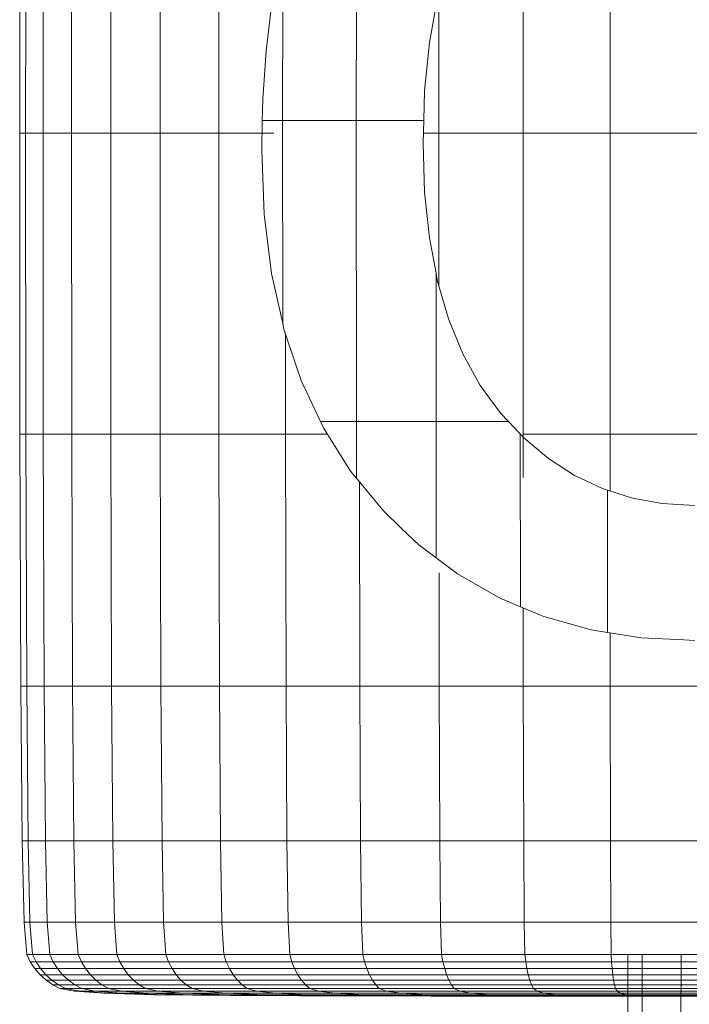
# Model space of a CAD drawing. Units: inches. Extents: x 15 to 14462, y 7 to 10223.
# Drawn here: x 2611 to 2697, y 6904 to 7030 of the extents above; entities that cross this region are included whole.
import ezdxf

# ---------------------------------------------------------------- set-up
doc = ezdxf.new("R2010")
doc.units = ezdxf.units.IN
doc.header["$MEASUREMENT"] = 0

# ---------------------------------------------------------------- blocks, each defined once
blk = doc.blocks.new('9004_DWG-664655-South')
at = {"lineweight": 9}
for p, q in [((126588.84, 493.43), (126588.82, 454.92)), ((126545.81, 491.81), (126545.78, 453.3)), ((126546.57, 491.81), (126546.54, 453.3)), ((126548.76, 453.3), (126548.8, 491.81)), ((126552.4, 453.3), (126552.44, 491.81)), ((126557.44, 491.81), (126557.41, 453.3)), ((126563.76, 491.81), (126563.73, 453.3)), ((126571.23, 453.3), (126571.25, 491.81)), ((126610.14, 453.3), (126610.15, 491.81)), ((126621.28, 453.3), (126621.28, 491.81)), ((126579.41, 476.69), (126579.39, 454.92)), ((126599.39, 471.3), (126599.38, 453.3)), ((126577.98, 469.58), (126577.28, 463.82)), ((126598.16, 464.87), (126599.02, 469.66)), ((126576.86, 457.64), (126577.28, 463.82)), ((126597.56, 458.71), (126598.16, 464.87)), ((126597.44, 454.92), (126597.56, 458.71)), ((126576.8, 454.92), (126576.86, 457.64)), ((126576.8, 454.92), (126576.72, 451.05)), ((126579.39, 454.92), (126576.8, 454.92)), ((126576.8, 454.92), (126576.81, 454.92)), ((126588.82, 454.92), (126579.39, 454.92)), ((126579.39, 454.92), (126579.41, 428.91)), ((126588.82, 454.92), (126597.44, 454.92)), ((126588.82, 454.92), (126588.84, 416.4)), ((126597.44, 454.92), (126597.35, 452.03)), ((126545.78, 453.3), (126545.81, 414.78)), ((126545.78, 453.3), (126546.54, 453.3)), ((126548.76, 453.3), (126546.54, 453.3)), ((126546.54, 453.3), (126546.57, 414.78)), ((126552.4, 453.3), (126548.76, 453.3)), ((126548.76, 453.3), (126548.8, 414.78)), ((126557.41, 453.3), (126552.4, 453.3)), ((126552.44, 414.78), (126552.4, 453.3)), ((126557.41, 453.3), (126563.73, 453.3)), ((126557.41, 453.3), (126557.44, 414.78)), ((126571.23, 453.3), (126563.73, 453.3)), ((126563.73, 453.3), (126563.76, 414.78)), ((126578.27, 453.3), (126571.23, 453.3)), ((126571.23, 453.3), (126571.25, 414.78)), ((126597.39, 453.3), (126599.38, 453.3)), ((126610.14, 453.3), (126599.38, 453.3)), ((126599.38, 453.3), (126599.39, 433.78)), ((126621.28, 453.3), (126610.14, 453.3)), ((126610.14, 453.3), (126610.15, 414.78)), ((126632.6, 453.3), (126621.28, 453.3)), ((126621.28, 414.78), (126621.28, 453.3)), ((126576.72, 451.05), (126577.04, 442.92)), ((126597.35, 452.03), (126597.56, 445.73)), ((126598.17, 439.88), (126597.56, 445.73)), ((126577.98, 435.31), (126577.04, 442.92)), ((126599.02, 435.36), (126598.17, 439.88)), ((126577.98, 435.31), (126579.41, 428.91)), ((126599.03, 416.4), (126599.02, 435.36)), ((126599.18, 434.49), (126599.02, 435.36)), ((126600.61, 429.54), (126599.18, 434.49)), ((126579.41, 428.91), (126579.56, 428.22)), ((126601.84, 426.5), (126600.61, 429.54)), ((126579.56, 428.22), (126581.15, 423.5)), ((126579.78, 414.78), (126579.77, 427.59)), ((126602.44, 425.05), (126601.84, 426.5)), ((126604.67, 421.01), (126602.44, 425.05)), ((126581.15, 423.5), (126581.77, 421.64)), ((126581.77, 421.64), (126584.24, 416.4)), ((126607.31, 417.42), (126604.67, 421.01)), ((126608.27, 416.4), (126607.31, 417.42)), ((126584.24, 416.4), (126584.62, 415.59)), ((126588.84, 416.4), (126584.24, 416.4)), ((126599.03, 416.4), (126588.84, 416.4)), ((126588.84, 416.4), (126588.85, 409.12)), ((126599.05, 398.93), (126599.03, 416.4)), ((126599.03, 416.4), (126608.27, 416.4)), ((126608.27, 416.4), (126609.61, 414.98)), ((126545.92, 382.51), (126545.81, 414.78)), ((126546.57, 414.78), (126545.81, 414.78)), ((126546.67, 382.51), (126546.57, 414.78)), ((126548.8, 414.78), (126546.57, 414.78)), ((126548.9, 382.51), (126548.8, 414.78)), ((126552.44, 414.78), (126548.8, 414.78)), ((126552.53, 382.51), (126552.44, 414.78)), ((126557.44, 414.78), (126552.44, 414.78)), ((126557.53, 382.51), (126557.44, 414.78)), ((126563.76, 414.78), (126557.44, 414.78)), ((126563.84, 382.51), (126563.76, 414.78)), ((126571.25, 414.78), (126563.76, 414.78)), ((126571.32, 382.51), (126571.25, 414.78)), ((126579.78, 414.78), (126571.25, 414.78)), ((126579.84, 382.51), (126579.78, 414.78)), ((126585.12, 414.78), (126579.78, 414.78)), ((126588.09, 410.05), (126584.62, 415.59)), ((126609.78, 414.8), (126609.61, 414.98)), ((126610.26, 414.29), (126609.78, 414.8)), ((126609.78, 414.8), (126609.8, 392.69)), ((126610.15, 409.21), (126610.15, 414.78)), ((126621.28, 414.78), (126610.15, 414.78)), ((126621.28, 407.48), (126621.28, 414.78)), ((126632.6, 414.78), (126621.28, 414.78)), ((126610.26, 414.29), (126613.4, 411.65)), ((126613.4, 411.65), (126616.74, 409.49)), ((126588.85, 409.12), (126588.09, 410.05)), ((126616.74, 409.49), (126617.5, 409.13)), ((126588.85, 409.12), (126592.2, 405.03)), ((126589.26, 382.51), (126589.22, 408.68)), ((126617.5, 409.13), (126618.28, 408.75)), ((126620.28, 407.81), (126618.28, 408.75)), ((126620.92, 407.6), (126620.28, 407.81)), ((126620.92, 389.41), (126620.92, 407.6)), ((126620.92, 407.6), (126622.38, 407.13)), ((126622.38, 407.13), (126624.01, 406.6)), ((126624.01, 406.6), (126624.37, 406.54)), ((126624.88, 406.45), (126624.37, 406.54)), ((126624.37, 406.54), (126624.38, 406.54)), ((126627.94, 405.88), (126624.88, 406.45)), ((126632.07, 405.64), (126627.94, 405.88)), ((126592.2, 405.03), (126594.7, 402.63)), ((126596.81, 400.61), (126594.7, 402.63)), ((126596.81, 400.61), (126599.05, 398.93)), ((126599.05, 398.93), (126601.77, 396.88)), ((126599.43, 382.51), (126599.41, 397.01)), ((126601.77, 396.88), (126606.44, 394.2)), ((126607.11, 393.82), (126606.44, 394.2)), ((126609.8, 392.69), (126607.11, 393.82)), ((126609.8, 392.69), (126612.38, 391.61)), ((126610.17, 382.51), (126610.16, 392.54)), ((126612.38, 391.61), (126612.8, 391.44)), ((126618.86, 389.74), (126612.8, 391.44)), ((126620.92, 389.41), (126618.86, 389.74)), ((126620.92, 389.41), (126625.29, 388.72)), ((126621.29, 382.51), (126621.29, 389.35)), ((126625.29, 388.72), (126630.72, 388.45)), ((126632.07, 388.38), (126630.72, 388.45)), ((126545.92, 382.51), (126546.09, 362.73)), ((126545.92, 382.51), (126546.67, 382.51)), ((126548.9, 382.51), (126546.67, 382.51)), ((126546.84, 362.73), (126546.67, 382.51)), ((126552.53, 382.51), (126548.9, 382.51)), ((126548.9, 382.51), (126549.06, 362.73)), ((126557.53, 382.51), (126552.53, 382.51)), ((126552.53, 382.51), (126552.69, 362.73)), ((126557.53, 382.51), (126557.68, 362.73)), ((126557.53, 382.51), (126563.84, 382.51)), ((126571.32, 382.51), (126563.84, 382.51)), ((126563.98, 362.73), (126563.84, 382.51)), ((126579.84, 382.51), (126571.32, 382.51)), ((126571.32, 382.51), (126571.45, 362.73)), ((126589.26, 382.51), (126579.84, 382.51)), ((126579.84, 382.51), (126579.95, 362.73)), ((126589.26, 382.51), (126589.34, 362.73)), ((126589.26, 382.51), (126599.43, 382.51)), ((126610.17, 382.51), (126599.43, 382.51)), ((126599.5, 362.73), (126599.43, 382.51)), ((126621.29, 382.51), (126610.17, 382.51)), ((126610.17, 382.51), (126610.22, 362.73)), ((126632.6, 382.51), (126621.29, 382.51)), ((126621.29, 382.51), (126621.32, 362.73)), ((126546.09, 362.73), (126546.34, 352.33)), ((126546.09, 362.73), (126546.84, 362.73)), ((126549.06, 362.73), (126546.84, 362.73)), ((126546.84, 362.73), (126547.09, 352.33)), ((126549.3, 352.33), (126549.06, 362.73)), ((126552.69, 362.73), (126549.06, 362.73)), ((126557.68, 362.73), (126552.69, 362.73)), ((126552.92, 352.33), (126552.69, 362.73)), ((126557.68, 362.73), (126563.98, 362.73)), ((126557.68, 362.73), (126557.9, 352.33)), ((126571.45, 362.73), (126563.98, 362.73)), ((126563.98, 362.73), (126564.18, 352.33)), ((126571.62, 352.33), (126571.45, 362.73)), ((126579.95, 362.73), (126571.45, 362.73)), ((126589.34, 362.73), (126579.95, 362.73)), ((126580.1, 352.33), (126579.95, 362.73)), ((126589.34, 362.73), (126599.5, 362.73)), ((126589.34, 362.73), (126589.47, 352.33)), ((126610.22, 362.73), (126599.5, 362.73)), ((126599.5, 362.73), (126599.59, 352.33)), ((126610.28, 352.33), (126610.22, 362.73)), ((126621.32, 362.73), (126610.22, 362.73)), ((126632.6, 362.73), (126621.32, 362.73)), ((126621.35, 352.33), (126621.32, 362.73)), ((126546.34, 352.33), (126546.68, 348.2)), ((126546.34, 352.33), (126547.09, 352.33)), ((126546.34, 352.33), (126547.09, 352.33)), ((126549.3, 352.33), (126547.09, 352.33)), ((126547.09, 352.33), (126547.43, 348.2)), ((126547.43, 348.2), (126547.09, 352.33)), ((126552.92, 352.33), (126549.3, 352.33)), ((126549.3, 352.33), (126549.64, 348.2)), ((126557.9, 352.33), (126552.92, 352.33)), ((126553.24, 348.2), (126552.92, 352.33)), ((126557.9, 352.33), (126564.18, 352.33)), ((126557.9, 352.33), (126558.19, 348.2)), ((126571.62, 352.33), (126564.18, 352.33)), ((126564.18, 352.33), (126564.45, 348.2)), ((126580.1, 352.33), (126571.62, 352.33)), ((126571.62, 352.33), (126571.87, 348.2)), ((126589.47, 352.33), (126580.1, 352.33)), ((126580.31, 348.2), (126580.1, 352.33)), ((126589.47, 352.33), (126599.59, 352.33)), ((126589.47, 352.33), (126589.64, 348.2)), ((126610.28, 352.33), (126599.59, 352.33)), ((126599.59, 352.33), (126599.73, 348.2)), ((126621.35, 352.33), (126610.28, 352.33)), ((126610.28, 352.33), (126610.37, 348.2)), ((126632.6, 352.33), (126621.35, 352.33)), ((126621.39, 348.2), (126621.35, 352.33)), ((126547.13, 347.26), (126546.68, 348.2)), ((126547.43, 348.2), (126546.68, 348.2)), ((126546.68, 348.2), (126547.43, 348.2)), ((126547.88, 347.26), (126547.43, 348.2)), ((126547.88, 347.26), (126547.43, 348.2)), ((126549.64, 348.2), (126547.43, 348.2)), ((126547.43, 348.2), (126549.64, 348.2)), ((126550.07, 347.26), (126549.64, 348.2)), ((126550.07, 347.26), (126549.64, 348.2)), ((126553.24, 348.2), (126549.64, 348.2)), ((126553.66, 347.26), (126553.24, 348.2)), ((126553.66, 347.26), (126553.24, 348.2)), ((126558.19, 348.2), (126553.24, 348.2)), ((126558.59, 347.26), (126558.19, 348.2)), ((126558.59, 347.26), (126558.19, 348.2)), ((126564.45, 348.2), (126558.19, 348.2)), ((126564.81, 347.26), (126564.45, 348.2)), ((126564.81, 347.26), (126564.45, 348.2)), ((126571.87, 348.2), (126564.45, 348.2)), ((126572.19, 347.26), (126571.87, 348.2)), ((126572.19, 347.26), (126571.87, 348.2)), ((126580.31, 348.2), (126571.87, 348.2)), ((126580.59, 347.26), (126580.31, 348.2)), ((126580.59, 347.26), (126580.31, 348.2)), ((126589.64, 348.2), (126580.31, 348.2)), ((126589.87, 347.26), (126589.64, 348.2)), ((126589.87, 347.26), (126589.64, 348.2)), ((126599.73, 348.2), (126589.64, 348.2)), ((126599.9, 347.26), (126599.73, 348.2)), ((126599.9, 347.26), (126599.73, 348.2)), ((126610.37, 348.2), (126599.73, 348.2)), ((126610.49, 347.26), (126610.37, 348.2)), ((126610.49, 347.26), (126610.37, 348.2)), ((126621.39, 348.2), (126610.37, 348.2)), ((126621.45, 347.26), (126621.39, 348.2)), ((126621.45, 347.26), (126621.39, 348.2)), ((126632.6, 348.2), (126621.39, 348.2)), ((126623.55, 348.2), (126623.53, 335.43)), ((126625.37, 348.2), (126625.35, 335.43)), ((126630.35, 348.2), (126630.33, 335.43)), ((126547.13, 347.26), (126547.7, 346.38)), ((126547.13, 347.26), (126547.88, 347.26)), ((126547.13, 347.26), (126547.88, 347.26)), ((126550.07, 347.26), (126547.88, 347.26)), ((126548.45, 346.38), (126547.88, 347.26)), ((126547.88, 347.26), (126548.45, 346.38)), ((126547.88, 347.26), (126550.07, 347.26)), ((126553.66, 347.26), (126550.07, 347.26)), ((126550.07, 347.26), (126550.62, 346.38)), ((126550.07, 347.26), (126550.62, 346.38)), ((126550.07, 347.26), (126553.66, 347.26)), ((126558.59, 347.26), (126553.66, 347.26)), ((126553.66, 347.26), (126554.18, 346.38)), ((126558.59, 347.26), (126553.66, 347.26)), ((126554.18, 346.38), (126553.66, 347.26)), ((126558.59, 347.26), (126559.08, 346.38)), ((126558.59, 347.26), (126564.81, 347.26)), ((126558.59, 347.26), (126559.08, 346.38)), ((126558.59, 347.26), (126564.81, 347.26)), ((126572.19, 347.26), (126564.81, 347.26)), ((126565.26, 346.38), (126564.81, 347.26)), ((126564.81, 347.26), (126565.26, 346.38)), ((126564.81, 347.26), (126572.19, 347.26)), ((126580.59, 347.26), (126572.19, 347.26)), ((126572.19, 347.26), (126572.59, 346.38)), ((126572.19, 347.26), (126572.59, 346.38)), ((126572.19, 347.26), (126580.59, 347.26)), ((126589.87, 347.26), (126580.59, 347.26)), ((126580.59, 347.26), (126580.93, 346.38)), ((126589.87, 347.26), (126580.59, 347.26)), ((126580.93, 346.38), (126580.59, 347.26)), ((126589.87, 347.26), (126590.15, 346.38)), ((126589.87, 347.26), (126599.9, 347.26)), ((126589.87, 347.26), (126590.15, 346.38)), ((126589.87, 347.26), (126599.9, 347.26)), ((126610.49, 347.26), (126599.9, 347.26)), ((126600.12, 346.38), (126599.9, 347.26)), ((126599.9, 347.26), (126600.12, 346.38)), ((126599.9, 347.26), (126610.49, 347.26)), ((126621.45, 347.26), (126610.49, 347.26)), ((126610.49, 347.26), (126610.64, 346.38)), ((126610.49, 347.26), (126610.64, 346.38)), ((126610.49, 347.26), (126621.45, 347.26)), ((126632.6, 347.26), (126621.45, 347.26)), ((126621.45, 347.26), (126621.53, 346.38)), ((126623.55, 347.26), (126621.45, 347.26)), ((126621.53, 346.38), (126621.45, 347.26)), ((126547.7, 346.38), (126548.38, 345.59)), ((126547.7, 346.38), (126548.45, 346.38)), ((126547.7, 346.38), (126548.45, 346.38)), ((126548.38, 345.59), (126549.15, 344.89)), ((126548.38, 345.59), (126549.12, 345.59)), ((126548.38, 345.59), (126549.12, 345.59)), ((126550.62, 346.38), (126548.45, 346.38)), ((126548.45, 346.38), (126549.12, 345.59)), ((126549.12, 345.59), (126548.45, 346.38)), ((126548.45, 346.38), (126550.62, 346.38)), ((126551.27, 345.59), (126549.12, 345.59)), ((126549.12, 345.59), (126549.88, 344.89)), ((126549.88, 344.89), (126549.12, 345.59)), ((126549.12, 345.59), (126551.27, 345.59)), ((126551.27, 345.59), (126550.62, 346.38)), ((126554.18, 346.38), (126550.62, 346.38)), ((126551.27, 345.59), (126550.62, 346.38)), ((126550.62, 346.38), (126554.18, 346.38)), ((126554.81, 345.59), (126551.27, 345.59)), ((126551.27, 345.59), (126552.02, 344.89)), ((126551.27, 345.59), (126552.02, 344.89)), ((126551.27, 345.59), (126554.81, 345.59)), ((126559.08, 346.38), (126554.18, 346.38)), ((126554.81, 345.59), (126554.18, 346.38)), ((126559.08, 346.38), (126554.18, 346.38)), ((126554.18, 346.38), (126554.81, 345.59)), ((126559.66, 345.59), (126554.81, 345.59)), ((126555.52, 344.89), (126554.81, 345.59)), ((126559.66, 345.59), (126554.81, 345.59)), ((126554.81, 345.59), (126555.52, 344.89)), ((126559.08, 346.38), (126565.26, 346.38)), ((126559.08, 346.38), (126559.66, 345.59)), ((126559.08, 346.38), (126559.66, 345.59)), ((126559.08, 346.38), (126565.26, 346.38)), ((126559.66, 345.59), (126565.79, 345.59)), ((126559.66, 345.59), (126560.33, 344.89)), ((126559.66, 345.59), (126560.33, 344.89)), ((126559.66, 345.59), (126565.79, 345.59)), ((126572.59, 346.38), (126565.26, 346.38)), ((126565.26, 346.38), (126565.79, 345.59)), ((126565.79, 345.59), (126565.26, 346.38)), ((126565.26, 346.38), (126572.59, 346.38)), ((126573.07, 345.59), (126565.79, 345.59)), ((126565.79, 345.59), (126566.4, 344.89)), ((126566.4, 344.89), (126565.79, 345.59)), ((126565.79, 345.59), (126573.07, 345.59)), ((126573.07, 345.59), (126572.59, 346.38)), ((126580.93, 346.38), (126572.59, 346.38)), ((126573.07, 345.59), (126572.59, 346.38)), ((126572.59, 346.38), (126580.93, 346.38)), ((126581.34, 345.59), (126573.07, 345.59)), ((126573.07, 345.59), (126573.61, 344.89)), ((126573.07, 345.59), (126573.61, 344.89)), ((126573.07, 345.59), (126581.34, 345.59)), ((126590.15, 346.38), (126580.93, 346.38)), ((126581.34, 345.59), (126580.93, 346.38)), ((126590.15, 346.38), (126580.93, 346.38)), ((126580.93, 346.38), (126581.34, 345.59)), ((126590.49, 345.59), (126581.34, 345.59)), ((126581.81, 344.89), (126581.34, 345.59)), ((126590.49, 345.59), (126581.34, 345.59)), ((126581.34, 345.59), (126581.81, 344.89)), ((126590.15, 346.38), (126600.12, 346.38)), ((126590.15, 346.38), (126590.49, 345.59)), ((126590.15, 346.38), (126590.49, 345.59)), ((126590.15, 346.38), (126600.12, 346.38)), ((126590.49, 345.59), (126600.37, 345.59)), ((126590.49, 345.59), (126590.88, 344.89)), ((126590.49, 345.59), (126590.88, 344.89)), ((126590.49, 345.59), (126600.37, 345.59)), ((126610.64, 346.38), (126600.12, 346.38)), ((126600.12, 346.38), (126600.37, 345.59)), ((126600.37, 345.59), (126600.12, 346.38)), ((126600.12, 346.38), (126610.64, 346.38)), ((126610.81, 345.59), (126600.37, 345.59)), ((126600.37, 345.59), (126600.67, 344.89)), ((126600.67, 344.89), (126600.37, 345.59)), ((126600.37, 345.59), (126610.81, 345.59)), ((126610.81, 345.59), (126610.64, 346.38)), ((126621.53, 346.38), (126610.64, 346.38)), ((126610.81, 345.59), (126610.64, 346.38)), ((126610.64, 346.38), (126621.53, 346.38)), ((126621.61, 345.59), (126610.81, 345.59)), ((126610.81, 345.59), (126611.01, 344.89)), ((126610.81, 345.59), (126611.01, 344.89)), ((126610.81, 345.59), (126621.61, 345.59)), ((126632.6, 346.38), (126621.53, 346.38)), ((126621.61, 345.59), (126621.53, 346.38)), ((126623.55, 346.38), (126621.53, 346.38)), ((126621.53, 346.38), (126621.61, 345.59)), ((126632.6, 345.59), (126621.61, 345.59)), ((126621.71, 344.89), (126621.61, 345.59)), ((126623.54, 345.59), (126621.61, 345.59)), ((126621.61, 345.59), (126621.71, 344.89)), ((126550, 344.3), (126549.15, 344.89)), ((126549.88, 344.89), (126549.15, 344.89)), ((126549.15, 344.89), (126549.88, 344.89)), ((126550.72, 344.3), (126549.88, 344.89)), ((126550.72, 344.3), (126549.88, 344.89)), ((126552.02, 344.89), (126549.88, 344.89)), ((126549.88, 344.89), (126552.02, 344.89)), ((126550, 344.3), (126550.92, 343.84)), ((126550, 344.3), (126550.72, 344.3)), ((126550, 344.3), (126550.72, 344.3)), ((126552.84, 344.3), (126550.72, 344.3)), ((126551.63, 343.84), (126550.72, 344.3)), ((126550.72, 344.3), (126551.63, 343.84)), ((126550.72, 344.3), (126552.84, 344.3)), ((126552.84, 344.3), (126552.02, 344.89)), ((126552.84, 344.3), (126552.02, 344.89)), ((126555.52, 344.89), (126552.02, 344.89)), ((126552.02, 344.89), (126555.52, 344.89)), ((126556.3, 344.3), (126552.84, 344.3)), ((126552.84, 344.3), (126553.72, 343.84)), ((126552.84, 344.3), (126553.72, 343.84)), ((126552.84, 344.3), (126556.3, 344.3)), ((126556.3, 344.3), (126555.52, 344.89)), ((126556.3, 344.3), (126555.52, 344.89)), ((126560.33, 344.89), (126555.52, 344.89)), ((126555.52, 344.89), (126560.33, 344.89)), ((126561.07, 344.3), (126556.3, 344.3)), ((126556.3, 344.3), (126557.15, 343.84)), ((126561.07, 344.3), (126556.3, 344.3)), ((126557.15, 343.84), (126556.3, 344.3)), ((126561.07, 344.3), (126560.33, 344.89)), ((126561.07, 344.3), (126560.33, 344.89)), ((126566.4, 344.89), (126560.33, 344.89)), ((126560.33, 344.89), (126566.4, 344.89)), ((126561.07, 344.3), (126561.86, 343.84)), ((126561.07, 344.3), (126567.08, 344.3)), ((126561.07, 344.3), (126561.86, 343.84)), ((126561.07, 344.3), (126567.08, 344.3)), ((126567.08, 344.3), (126566.4, 344.89)), ((126567.08, 344.3), (126566.4, 344.89)), ((126573.61, 344.89), (126566.4, 344.89)), ((126566.4, 344.89), (126573.61, 344.89)), ((126574.21, 344.3), (126567.08, 344.3)), ((126567.81, 343.84), (126567.08, 344.3)), ((126567.08, 344.3), (126567.81, 343.84)), ((126567.08, 344.3), (126574.21, 344.3)), ((126574.21, 344.3), (126573.61, 344.89)), ((126574.21, 344.3), (126573.61, 344.89)), ((126581.81, 344.89), (126573.61, 344.89)), ((126573.61, 344.89), (126581.81, 344.89)), ((126582.33, 344.3), (126574.21, 344.3)), ((126574.21, 344.3), (126574.86, 343.84)), ((126574.21, 344.3), (126574.86, 343.84)), ((126574.21, 344.3), (126582.33, 344.3)), ((126582.33, 344.3), (126581.81, 344.89)), ((126582.33, 344.3), (126581.81, 344.89)), ((126590.88, 344.89), (126581.81, 344.89)), ((126581.81, 344.89), (126590.88, 344.89)), ((126591.3, 344.3), (126582.33, 344.3)), ((126582.33, 344.3), (126582.89, 343.84)), ((126591.3, 344.3), (126582.33, 344.3)), ((126582.89, 343.84), (126582.33, 344.3)), ((126591.3, 344.3), (126590.88, 344.89)), ((126591.3, 344.3), (126590.88, 344.89)), ((126600.67, 344.89), (126590.88, 344.89)), ((126590.88, 344.89), (126600.67, 344.89)), ((126591.3, 344.3), (126591.76, 343.84)), ((126591.3, 344.3), (126600.99, 344.3)), ((126591.3, 344.3), (126591.76, 343.84)), ((126591.3, 344.3), (126600.99, 344.3)), ((126600.99, 344.3), (126600.67, 344.89)), ((126600.99, 344.3), (126600.67, 344.89)), ((126611.01, 344.89), (126600.67, 344.89)), ((126600.67, 344.89), (126611.01, 344.89)), ((126611.23, 344.3), (126600.99, 344.3)), ((126601.35, 343.84), (126600.99, 344.3)), ((126600.99, 344.3), (126601.35, 343.84)), ((126600.99, 344.3), (126611.23, 344.3)), ((126611.23, 344.3), (126611.01, 344.89)), ((126611.23, 344.3), (126611.01, 344.89)), ((126621.71, 344.89), (126611.01, 344.89)), ((126611.01, 344.89), (126621.71, 344.89)), ((126621.83, 344.3), (126611.23, 344.3)), ((126611.23, 344.3), (126611.47, 343.84)), ((126611.23, 344.3), (126611.47, 343.84)), ((126611.23, 344.3), (126621.83, 344.3)), ((126621.83, 344.3), (126621.71, 344.89)), ((126621.83, 344.3), (126621.71, 344.89)), ((126632.6, 344.89), (126621.71, 344.89)), ((126621.71, 344.89), (126623.54, 344.89)), ((126632.6, 344.3), (126621.83, 344.3)), ((126621.83, 344.3), (126621.95, 343.84)), ((126621.95, 343.84), (126621.83, 344.3)), ((126550.92, 343.84), (126552.8, 343.48)), ((126550.92, 343.84), (126551.63, 343.84)), ((126550.92, 343.84), (126551.63, 343.84)), ((126553.72, 343.84), (126551.63, 343.84)), ((126551.63, 343.84), (126553.45, 343.48)), ((126553.45, 343.48), (126551.63, 343.84)), ((126551.63, 343.84), (126553.72, 343.84)), ((126552.8, 343.48), (126556.55, 343.22)), ((126552.8, 343.48), (126553.45, 343.48)), ((126552.8, 343.48), (126553.45, 343.48)), ((126555.44, 343.48), (126553.45, 343.48)), ((126553.45, 343.48), (126557.01, 343.22)), ((126557.01, 343.22), (126553.45, 343.48)), ((126553.45, 343.48), (126555.44, 343.48)), ((126555.44, 343.48), (126553.72, 343.84)), ((126557.15, 343.84), (126553.72, 343.84)), ((126555.44, 343.48), (126553.72, 343.84)), ((126553.72, 343.84), (126557.15, 343.84)), ((126558.84, 343.48), (126555.44, 343.48)), ((126555.44, 343.48), (126558.75, 343.22)), ((126555.44, 343.48), (126558.75, 343.22)), ((126555.44, 343.48), (126558.84, 343.48)), ((126563.07, 343.04), (126556.55, 343.22)), ((126557.01, 343.22), (126556.55, 343.22)), ((126556.55, 343.22), (126557.01, 343.22)), ((126563.16, 343.04), (126557.01, 343.22)), ((126563.16, 343.04), (126557.01, 343.22)), ((126558.75, 343.22), (126557.01, 343.22)), ((126557.01, 343.22), (126558.75, 343.22)), ((126561.86, 343.84), (126557.15, 343.84)), ((126558.84, 343.48), (126557.15, 343.84)), ((126561.86, 343.84), (126557.15, 343.84)), ((126557.15, 343.84), (126558.84, 343.48)), ((126564.41, 343.04), (126558.75, 343.22)), ((126564.41, 343.04), (126558.75, 343.22)), ((126562.14, 343.22), (126558.75, 343.22)), ((126558.75, 343.22), (126562.14, 343.22)), ((126563.49, 343.48), (126558.84, 343.48)), ((126562.14, 343.22), (126558.84, 343.48)), ((126563.49, 343.48), (126558.84, 343.48)), ((126558.84, 343.48), (126562.14, 343.22)), ((126561.86, 343.84), (126567.81, 343.84)), ((126561.86, 343.84), (126563.49, 343.48)), ((126561.86, 343.84), (126563.49, 343.48)), ((126561.86, 343.84), (126567.81, 343.84)), ((126567.82, 343.04), (126562.14, 343.22)), ((126567.82, 343.04), (126562.14, 343.22)), ((126566.74, 343.22), (126562.14, 343.22)), ((126562.14, 343.22), (126566.74, 343.22)), ((126563.07, 343.04), (126573.26, 342.94)), ((126563.07, 343.04), (126572.73, 342.94)), ((126563.07, 343.04), (126572.73, 342.94)), ((126563.07, 343.04), (126563.16, 343.04)), ((126563.07, 343.04), (126563.16, 343.04)), ((126564.41, 343.04), (126563.16, 343.04)), ((126572.73, 342.94), (126563.16, 343.04)), ((126563.16, 343.04), (126572.73, 342.94)), ((126563.16, 343.04), (126564.41, 343.04)), ((126563.49, 343.48), (126569.27, 343.48)), ((126563.49, 343.48), (126566.74, 343.22)), ((126563.49, 343.48), (126566.74, 343.22)), ((126563.49, 343.48), (126569.27, 343.48)), ((126567.82, 343.04), (126564.41, 343.04)), ((126564.41, 343.04), (126573.2, 342.94)), ((126564.41, 343.04), (126573.2, 342.94)), ((126564.41, 343.04), (126567.82, 343.04)), ((126572.39, 343.04), (126566.74, 343.22)), ((126572.39, 343.04), (126566.74, 343.22)), ((126572.14, 343.22), (126566.74, 343.22)), ((126566.74, 343.22), (126572.14, 343.22)), ((126574.86, 343.84), (126567.81, 343.84)), ((126567.81, 343.84), (126569.27, 343.48)), ((126569.27, 343.48), (126567.81, 343.84)), ((126567.81, 343.84), (126574.86, 343.84)), ((126572.39, 343.04), (126567.82, 343.04)), ((126567.82, 343.04), (126576.67, 342.94)), ((126572.39, 343.04), (126567.82, 343.04)), ((126576.67, 342.94), (126567.82, 343.04)), ((126576.12, 343.48), (126569.27, 343.48)), ((126569.27, 343.48), (126572.14, 343.22)), ((126572.14, 343.22), (126569.27, 343.48)), ((126569.27, 343.48), (126576.12, 343.48)), ((126577.1, 343.04), (126572.14, 343.22)), ((126577.1, 343.04), (126572.14, 343.22)), ((126578.54, 343.22), (126572.14, 343.22)), ((126572.14, 343.22), (126578.54, 343.22)), ((126572.39, 343.04), (126581.21, 342.94)), ((126572.39, 343.04), (126577.1, 343.04)), ((126572.39, 343.04), (126581.21, 342.94)), ((126572.39, 343.04), (126577.1, 343.04)), ((126581.49, 342.9), (126572.73, 342.94)), ((126581.49, 342.9), (126572.73, 342.94)), ((126584.78, 342.89), (126572.73, 342.94)), ((126573.2, 342.94), (126572.73, 342.94)), ((126573.26, 342.94), (126572.73, 342.94)), ((126573.26, 342.94), (126572.73, 342.94)), ((126584.78, 342.89), (126572.73, 342.94)), ((126572.73, 342.94), (126573.2, 342.94)), ((126581.49, 342.9), (126573.2, 342.94)), ((126576.67, 342.94), (126573.2, 342.94)), ((126581.49, 342.9), (126573.2, 342.94)), ((126573.2, 342.94), (126576.67, 342.94)), ((126586.94, 342.89), (126573.26, 342.94)), ((126576.12, 343.48), (126574.86, 343.84)), ((126582.89, 343.84), (126574.86, 343.84)), ((126576.12, 343.48), (126574.86, 343.84)), ((126574.86, 343.84), (126582.89, 343.84)), ((126583.99, 343.48), (126576.12, 343.48)), ((126576.12, 343.48), (126578.54, 343.22)), ((126576.12, 343.48), (126578.54, 343.22)), ((126576.12, 343.48), (126583.99, 343.48)), ((126581.21, 342.94), (126576.67, 342.94)), ((126587.31, 342.89), (126576.67, 342.94)), ((126587.31, 342.89), (126576.67, 342.94)), ((126581.21, 342.94), (126576.67, 342.94)), ((126582.68, 343.04), (126577.1, 343.04)), ((126584.84, 342.94), (126577.1, 343.04)), ((126577.1, 343.04), (126584.84, 342.94)), ((126577.1, 343.04), (126582.68, 343.04)), ((126582.68, 343.04), (126578.54, 343.22)), ((126582.68, 343.04), (126578.54, 343.22)), ((126586.14, 343.22), (126578.54, 343.22)), ((126578.54, 343.22), (126586.14, 343.22)), ((126593.06, 342.89), (126581.21, 342.94)), ((126581.21, 342.94), (126584.84, 342.94)), ((126593.06, 342.89), (126581.21, 342.94)), ((126581.21, 342.94), (126584.84, 342.94)), ((126598.34, 342.87), (126581.49, 342.9)), ((126587.31, 342.89), (126581.49, 342.9)), ((126581.49, 342.9), (126584.78, 342.89)), ((126598.34, 342.87), (126581.49, 342.9)), ((126584.78, 342.89), (126581.49, 342.9)), ((126581.49, 342.9), (126587.31, 342.89)), ((126589.84, 343.04), (126582.68, 343.04)), ((126582.68, 343.04), (126589.11, 342.94)), ((126582.68, 343.04), (126589.11, 342.94)), ((126582.68, 343.04), (126589.84, 343.04)), ((126591.76, 343.84), (126582.89, 343.84)), ((126583.99, 343.48), (126582.89, 343.84)), ((126591.76, 343.84), (126582.89, 343.84)), ((126582.89, 343.84), (126583.99, 343.48)), ((126592.7, 343.48), (126583.99, 343.48)), ((126586.14, 343.22), (126583.99, 343.48)), ((126592.7, 343.48), (126583.99, 343.48)), ((126583.99, 343.48), (126586.14, 343.22)), ((126598.34, 342.87), (126584.78, 342.89)), ((126598.34, 342.87), (126584.78, 342.89)), ((126584.78, 342.89), (126586.94, 342.89)), ((126586.94, 342.89), (126584.78, 342.89)), ((126595.06, 342.89), (126584.84, 342.94)), ((126589.11, 342.94), (126584.84, 342.94)), ((126595.06, 342.89), (126584.84, 342.94)), ((126584.84, 342.94), (126589.11, 342.94)), ((126589.84, 343.04), (126586.14, 343.22)), ((126589.84, 343.04), (126586.14, 343.22)), ((126594.58, 343.22), (126586.14, 343.22)), ((126586.14, 343.22), (126594.58, 343.22)), ((126603.95, 342.87), (126586.94, 342.89)), ((126598.34, 342.87), (126587.31, 342.89)), ((126598.34, 342.87), (126587.31, 342.89)), ((126593.06, 342.89), (126587.31, 342.89)), ((126587.31, 342.89), (126593.06, 342.89)), ((126595.18, 342.9), (126589.11, 342.94)), ((126595.6, 342.94), (126589.11, 342.94)), ((126595.18, 342.9), (126589.11, 342.94)), ((126589.11, 342.94), (126595.6, 342.94)), ((126597.84, 343.04), (126589.84, 343.04)), ((126589.84, 343.04), (126595.6, 342.94)), ((126597.84, 343.04), (126589.84, 343.04)), ((126595.6, 342.94), (126589.84, 343.04)), ((126591.76, 343.84), (126601.35, 343.84)), ((126591.76, 343.84), (126592.7, 343.48)), ((126591.76, 343.84), (126592.7, 343.48)), ((126591.76, 343.84), (126601.35, 343.84)), ((126592.7, 343.48), (126602.06, 343.48)), ((126592.7, 343.48), (126594.58, 343.22)), ((126592.7, 343.48), (126594.58, 343.22)), ((126592.7, 343.48), (126602.06, 343.48)), ((126607.52, 342.87), (126593.06, 342.89)), ((126607.79, 342.87), (126593.06, 342.89)), ((126607.79, 342.87), (126593.06, 342.89)), ((126593.06, 342.89), (126607.52, 342.87)), ((126595.06, 342.89), (126593.06, 342.89)), ((126593.06, 342.89), (126595.06, 342.89)), ((126597.84, 343.04), (126594.58, 343.22)), ((126597.84, 343.04), (126594.58, 343.22)), ((126603.47, 343.22), (126594.58, 343.22)), ((126594.58, 343.22), (126603.47, 343.22)), ((126595.18, 342.9), (126595.06, 342.89)), ((126595.06, 342.89), (126595.18, 342.9)), ((126607.52, 342.87), (126595.06, 342.89)), ((126607.52, 342.87), (126595.06, 342.89)), ((126601.97, 342.89), (126595.18, 342.9)), ((126595.18, 342.9), (126601.97, 342.89)), ((126602.93, 342.94), (126595.6, 342.94)), ((126601.97, 342.89), (126595.6, 342.94)), ((126601.97, 342.89), (126595.6, 342.94)), ((126602.93, 342.94), (126595.6, 342.94)), ((126597.84, 343.04), (126602.93, 342.94)), ((126597.84, 343.04), (126605.92, 343.04)), ((126597.84, 343.04), (126602.93, 342.94)), ((126597.84, 343.04), (126605.92, 343.04)), ((126607.79, 342.87), (126598.34, 342.87)), ((126598.34, 342.87), (126603.95, 342.87)), ((126603.95, 342.87), (126598.34, 342.87)), ((126598.34, 342.87), (126607.79, 342.87)), ((126611.47, 343.84), (126601.35, 343.84)), ((126601.35, 343.84), (126602.06, 343.48)), ((126602.06, 343.48), (126601.35, 343.84)), ((126601.35, 343.84), (126611.47, 343.84)), ((126609.77, 342.89), (126601.97, 342.89)), ((126607.52, 342.87), (126601.97, 342.89)), ((126607.52, 342.87), (126601.97, 342.89)), ((126601.97, 342.89), (126609.77, 342.89)), ((126611.93, 343.48), (126602.06, 343.48)), ((126602.06, 343.48), (126603.47, 343.22)), ((126603.47, 343.22), (126602.06, 343.48)), ((126602.06, 343.48), (126611.93, 343.48)), ((126609.77, 342.89), (126602.93, 342.94)), ((126602.93, 342.94), (126609.74, 342.94)), ((126609.77, 342.89), (126602.93, 342.94)), ((126602.93, 342.94), (126609.74, 342.94)), ((126605.92, 343.04), (126603.47, 343.22)), ((126605.92, 343.04), (126603.47, 343.22)), ((126612.81, 343.22), (126603.47, 343.22)), ((126603.47, 343.22), (126612.81, 343.22)), ((126625.36, 342.87), (126603.95, 342.87)), ((126614.33, 343.04), (126605.92, 343.04)), ((126609.74, 342.94), (126605.92, 343.04)), ((126605.92, 343.04), (126609.74, 342.94)), ((126605.92, 343.04), (126614.33, 343.04)), ((126618.28, 342.87), (126607.52, 342.87)), ((126607.52, 342.87), (126607.79, 342.87)), ((126607.79, 342.87), (126607.52, 342.87)), ((126607.52, 342.87), (126618.28, 342.87)), ((126623.98, 342.87), (126607.79, 342.87)), ((126623.42, 342.87), (126607.79, 342.87)), ((126615.41, 342.89), (126609.74, 342.94)), ((126616.68, 342.94), (126609.74, 342.94)), ((126615.41, 342.89), (126609.74, 342.94)), ((126609.74, 342.94), (126616.68, 342.94)), ((126618.28, 342.87), (126609.77, 342.89)), ((126615.41, 342.89), (126609.77, 342.89)), ((126618.28, 342.87), (126609.77, 342.89)), ((126609.77, 342.89), (126615.41, 342.89)), ((126611.93, 343.48), (126611.47, 343.84)), ((126621.95, 343.84), (126611.47, 343.84)), ((126611.93, 343.48), (126611.47, 343.84)), ((126611.47, 343.84), (126621.95, 343.84)), ((126622.17, 343.48), (126611.93, 343.48)), ((126611.93, 343.48), (126612.81, 343.22)), ((126611.93, 343.48), (126612.81, 343.22)), ((126611.93, 343.48), (126622.17, 343.48)), ((126614.33, 343.04), (126612.81, 343.22)), ((126614.33, 343.04), (126612.81, 343.22)), ((126622.6, 343.22), (126612.81, 343.22)), ((126612.81, 343.22), (126622.6, 343.22)), ((126623.32, 343.04), (126614.33, 343.04)), ((126614.33, 343.04), (126616.68, 342.94)), ((126614.33, 343.04), (126616.68, 342.94)), ((126614.33, 343.04), (126623.32, 343.04)), ((126618.91, 342.9), (126615.41, 342.89)), ((126615.41, 342.89), (126618.91, 342.9)), ((126623.42, 342.87), (126615.41, 342.89)), ((126623.42, 342.87), (126615.41, 342.89)), ((126618.91, 342.9), (126616.68, 342.94)), ((126624.44, 342.94), (126616.68, 342.94)), ((126618.91, 342.9), (126616.68, 342.94)), ((126616.68, 342.94), (126623.54, 342.94)), ((126623.42, 342.87), (126618.28, 342.87)), ((126618.28, 342.87), (126623.42, 342.87)), ((126626.63, 342.87), (126618.28, 342.87)), ((126623.54, 342.87), (126618.28, 342.87)), ((126624.84, 342.89), (126618.91, 342.9)), ((126618.91, 342.9), (126623.54, 342.89)), ((126632.6, 343.84), (126621.95, 343.84)), ((126622.17, 343.48), (126621.95, 343.84)), ((126621.95, 343.84), (126622.17, 343.48)), ((126632.6, 343.48), (126622.17, 343.48)), ((126622.6, 343.22), (126622.17, 343.48)), ((126622.17, 343.48), (126622.6, 343.22)), ((126623.32, 343.04), (126622.6, 343.22)), ((126623.32, 343.04), (126622.6, 343.22)), ((126632.6, 343.22), (126622.6, 343.22)), ((126632.6, 343.04), (126623.32, 343.04)), ((126623.32, 343.04), (126624.44, 342.94)), ((126623.42, 342.87), (126624.84, 342.89)), ((126632.6, 342.87), (126623.42, 342.87)), ((126623.42, 342.87), (126632.6, 342.87)), ((126632.6, 342.94), (126624.44, 342.94)), ((126624.84, 342.89), (126624.44, 342.94)), ((126632.6, 342.89), (126624.84, 342.89))]:
    blk.add_line(p, q, dxfattribs=at)

msp = doc.modelspace()

# ---------------------------------------------------------------- block references
at = {"lineweight": 9}
msp.add_blockref('9004_DWG-664655-South', (-123934.33, 6561.77), dxfattribs=at)

doc.saveas('drawing.dxf')
